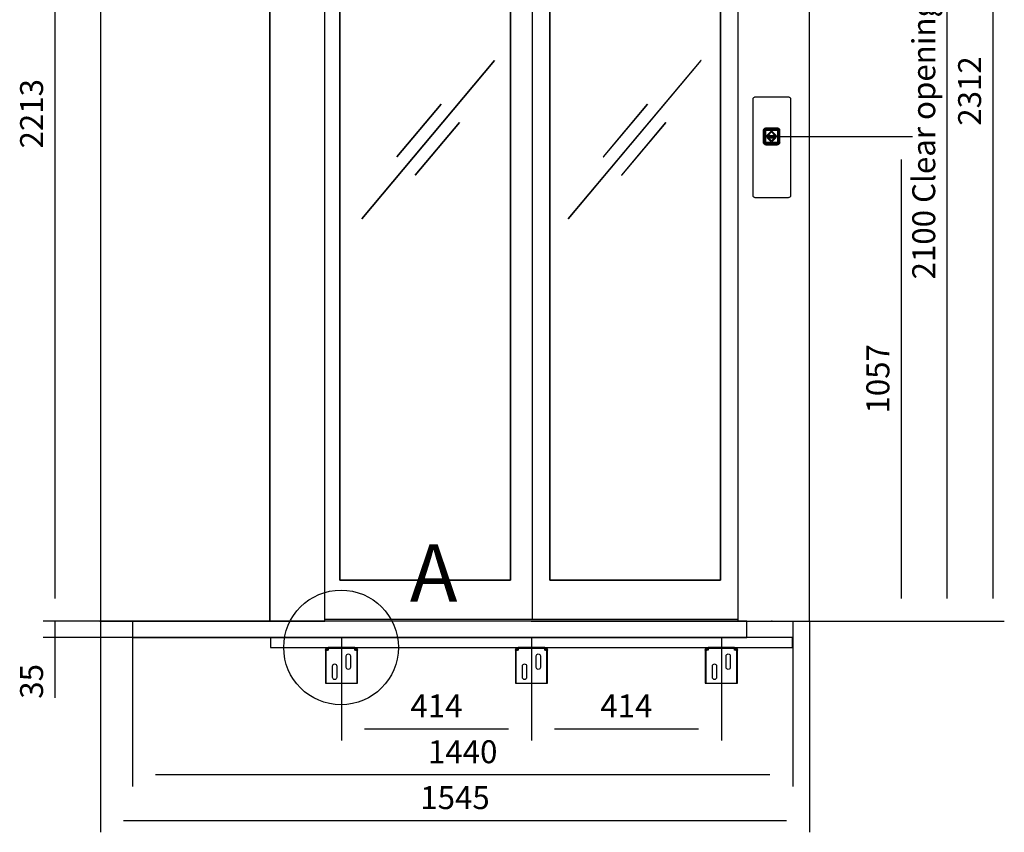
# Model space of a CAD drawing. Extents: x 5 to 3075, y 5 to 302.
# Drawn here: x 2206 to 2313, y 119 to 207 of the extents above; entities that cross this region are included whole.
import ezdxf

# ---------------------------------------------------------------- set-up
doc = ezdxf.new("R2010")
doc.units = 0
doc.header["$LTSCALE"] = 0.5
doc.header["$MEASUREMENT"] = 0
doc.layers.get('0').update_dxf_attribs({"linetype": 'CONTINUOUS'})
for name, color, linetype in [('9', 7, 'CONTINUOUS'), ('DETAIL CIRCLE LINES(CIBES)', 7, 'CONTINUOUS'), ('LD_DWG', 7, 'CONTINUOUS')]:
    doc.layers.add(name, color=color, linetype=linetype)
doc.styles.add('LD', font='ARIALUNI.TTF')
doc.dimstyles.new('LIFT', dxfattribs={"dimtxt": 2, "dimasz": 2.5, "dimexe": 1.25, "dimexo": 0, "dimgap": 0.5, "dimtad": 1, "dimdec": 0, "dimzin": 0, "dimdsep": 46, "dimtxsty": 'LD', "dimcen": 0, "dimdle": 3.5, "dimclrd": 1, "dimclre": 1, "dimclrt": 5, "dimadec": 0, "dimazin": 0, "dimtfac": 1, "dimtdec": 0, "dimtix": 1, "dimtmove": 1, "dimatfit": 3, "dimfxl": 1, "dimtolj": 1, "dimtzin": 0, "dimarcsym": 0})

# ---------------------------------------------------------------- blocks, each defined once
blk = doc.blocks.new('DOORFRONT_SECTIONSYMBOL_A')
at = {"layer": 'DETAIL CIRCLE LINES(CIBES)'}
blk.add_circle((0, 0), 5, dxfattribs=at)
at = {"layer": 'DETAIL CIRCLE LINES(CIBES)', "style": 'LD'}
blk.add_text('A', height=5, dxfattribs=at).set_placement((6, 4))
blk = doc.blocks.new('LD_20200403090212_0000011C')
for p, q in [((-570, 2312), (-939, 2312)), ((-939, 2312), (-939, 0)), ((-450, 2312), (-570, 2312)), ((-570, 2312), (-570, 0)), ((-570, 0), (-570, 2312)), ((-450, 0), (-450, 2312)), ((-450, 2312), (-450, 2100)), ((450, 2312), (-450, 2312)), ((605.8, 2312), (450, 2312)), ((450, 2312), (450, 0)), ((450, 2100), (450, 2312)), ((605.8, 0), (605.8, 2312)), ((272.5, 2215.7), (272, 2213)), ((272, 2213), (272.5, 2210.3)), ((274.1, 2217.9), (272.5, 2215.7)), ((276.3, 2219.5), (274.1, 2217.9)), ((279, 2220), (276.3, 2219.5)), ((281.7, 2219.5), (279, 2220)), ((283.9, 2217.9), (281.7, 2219.5)), ((285.5, 2215.7), (283.9, 2217.9)), ((286, 2213), (285.5, 2215.7)), ((285.5, 2210.3), (286, 2213)), ((272.5, 2210.3), (274.1, 2208.1)), ((274.1, 2208.1), (276.3, 2206.5)), ((276.3, 2206.5), (279, 2206)), ((279, 2206), (281.7, 2206.5)), ((281.7, 2206.5), (283.9, 2208.1)), ((283.9, 2208.1), (285.5, 2210.3)), ((-450, 2100), (450, 2100)), ((-421, 2095), (-450, 2095)), ((-421, 2100), (-421, 2095)), ((-417.5, 2095), (-421, 2095)), ((-45.8, 2095), (-417.5, 2095)), ((-41, 2095), (-45.8, 2095)), ((-41, 2095), (-41, 2100)), ((2.2, 2095), (-41, 2095)), ((2.2, 5), (2.2, 2095)), ((40.2, 2095), (2.2, 2095)), ((41, 2095), (40.2, 2095)), ((41, 2100), (41, 2095)), ((411.9, 2095), (41, 2095)), ((421, 2095), (411.9, 2095)), ((421, 2095), (421, 2100)), ((450, 2095), (421, 2095)), ((-417.5, 2035.5), (-417.5, 90)), ((-45.8, 2035.5), (-417.5, 2035.5)), ((-417.5, 90), (-417.5, 2035.5)), ((-417.5, 2035.5), (-45.8, 2035.5)), ((-45.8, 90), (-45.8, 2035.5)), ((-45.8, 2035.5), (-45.8, 90)), ((40.2, 2035.5), (40.2, 90)), ((411.9, 2035.5), (40.2, 2035.5)), ((40.2, 90), (40.2, 2035.5)), ((40.2, 2035.5), (41, 2035.5)), ((41, 2035.5), (411.9, 2035.5)), ((411.9, 90), (411.9, 2035.5)), ((411.9, 2035.5), (411.9, 90)), ((-80.4, 1222.4), (-369.7, 877.7)), ((-369.6, 877.6), (-80.3, 1222.3)), ((-80.3, 1222.3), (-80.4, 1222.4)), ((369.6, 1222.4), (80.3, 877.7)), ((80.4, 877.6), (369.7, 1222.3)), ((369.7, 1222.3), (369.6, 1222.4)), ((-196.9, 1127.5), (-293.3, 1012.6)), ((-293.1, 1012.5), (-196.7, 1127.4)), ((-196.7, 1127.4), (-196.9, 1127.5)), ((253.1, 1127.5), (156.7, 1012.6)), ((156.9, 1012.5), (253.3, 1127.4)), ((253.3, 1127.4), (253.1, 1127.5)), ((-156.9, 1087.5), (-253.3, 972.6)), ((-253.1, 972.5), (-156.7, 1087.4)), ((-156.7, 1087.4), (-156.9, 1087.5)), ((293.1, 1087.5), (196.7, 972.6)), ((196.9, 972.5), (293.3, 1087.4)), ((293.3, 1087.4), (293.1, 1087.5)), ((-293.3, 1012.6), (-293.1, 1012.5)), ((156.7, 1012.6), (156.9, 1012.5)), ((-253.3, 972.6), (-253.1, 972.5)), ((196.7, 972.6), (196.9, 972.5)), ((-369.7, 877.7), (-369.6, 877.6)), ((80.3, 877.7), (80.4, 877.6)), ((-417.5, 90), (-45.8, 90)), ((-45.8, 90), (-417.5, 90)), ((40.2, 90), (411.9, 90)), ((411.9, 90), (40.2, 90)), ((-939, 0), (-570, 0)), ((469.5, 0), (-869.5, 0)), ((-869.5, 0), (-869.5, -35)), ((-570, 0), (-450, 0)), ((-450, 5), (-421, 5)), ((-421, 5), (-417.5, 5)), ((-417.5, 5), (-45.8, 5)), ((-45.8, 5), (-41, 5)), ((-41, 5), (2.2, 5)), ((2.2, 5), (40.2, 5)), ((40.2, 5), (411.9, 5)), ((411.9, 5), (421, 5)), ((421, 5), (450, 5)), ((450, 0), (605.8, 0)), ((469.5, -35), (469.5, 0)), ((-869.5, -35), (469.5, -35))]:
    blk.add_line(p, q)
blk = doc.blocks.new('LD_20200403090212_00000121')
for p, q in [((-32, -0.8), (-29, 0)), ((-29, 0), (-31.3, -0.5)), ((-29, -3), (-29, 0)), ((29, 0), (-29, 0)), ((-29, 0), (-29, -0.5)), ((29, 0), (29, -3)), ((29, 0), (32, -0.8)), ((31.3, -0.5), (29, 0)), ((29, -0.5), (29, 0)), ((-35, -6), (-34.2, -3)), ((-34.5, -3.7), (-35, -6)), ((-35, -6), (-35, -7.6)), ((-32, -6), (-35, -6)), ((-34.5, -7.2), (-35, -7.6)), ((-35, -7.6), (-35, -78)), ((-34.2, -3), (-34.5, -3.7)), ((-33.2, -6.8), (-34.5, -7.2)), ((-34.2, -3), (-32, -0.8)), ((-33.2, -1.8), (-34.2, -3)), ((-32, -0.8), (-33.2, -1.8)), ((-31.3, -6.4), (-33.2, -6.8)), ((-33.2, -78), (-33.2, -6.8)), ((-31.3, -0.5), (-32, -0.8)), ((-32, -0.8), (-31.1, -3.9)), ((-32, -3.4), (-32, -0.8)), ((-32, -3.4), (-32, -6)), ((-32, -6), (-32, -3.4)), ((-32, -6), (-31.1, -3.9)), ((-32, -6.5), (-32, -6)), ((-29, -6), (-31.3, -6.4)), ((-31.1, -3.9), (-29, -3)), ((-31.1, -3.9), (-31.1, -3.9)), ((-29, -0.5), (-29, -1.8)), ((-29, -1.8), (-29, -3.7)), ((-29, -1.8), (29, -1.8)), ((-29, -3.7), (-29, -6)), ((10.5, -18.5), (10.8, -16.8)), ((10.5, -43.5), (10.5, -18.5)), ((10.8, -16.8), (11.8, -15.3)), ((11.8, -15.3), (13.3, -14.3)), ((13.3, -14.3), (15, -14)), ((15, -14), (16.7, -14.3)), ((16.7, -14.3), (18.2, -15.3)), ((18.2, -15.3), (19.2, -16.8)), ((19.2, -16.8), (19.5, -18.5)), ((19.5, -18.5), (19.5, -43.5)), ((29, -1.8), (29, -0.5)), ((29, -3.7), (29, -1.8)), ((29, -3), (31.1, -3.9)), ((29, -6), (29, -3.7)), ((31.3, -6.4), (29, -6)), ((31.1, -3.9), (32, -0.8)), ((31.1, -3.9), (32, -6)), ((31.1, -3.9), (31.1, -3.9)), ((32, -0.8), (31.3, -0.5)), ((33.2, -6.8), (31.3, -6.4)), ((32, -0.8), (32, -3.4)), ((33.2, -1.8), (32, -0.8)), ((32, -0.8), (34.2, -3)), ((32, -3.4), (32, -6)), ((32, -6), (32, -3.4)), ((32, -6), (32, -6.5)), ((35, -6), (32, -6)), ((34.2, -3), (33.2, -1.8)), ((34.5, -7.2), (33.2, -6.8)), ((33.2, -6.8), (33.2, -78)), ((34.2, -3), (35, -6)), ((34.5, -3.7), (34.2, -3)), ((35, -6), (34.5, -3.7)), ((35, -7.6), (34.5, -7.2)), ((35, -7.6), (35, -6)), ((35, -78), (35, -7.6)), ((-19.5, -40.5), (-19.2, -38.8)), ((-19.5, -65.5), (-19.5, -40.5)), ((-19.2, -38.8), (-18.2, -37.3)), ((-18.2, -37.3), (-16.7, -36.3)), ((-16.7, -36.3), (-15, -36)), ((-15, -36), (-13.3, -36.3)), ((-13.3, -36.3), (-11.8, -37.3)), ((-11.8, -37.3), (-10.8, -38.8)), ((-10.8, -38.8), (-10.5, -40.5)), ((-10.5, -40.5), (-10.5, -65.5)), ((10.8, -45.2), (10.5, -43.5)), ((11.8, -46.7), (10.8, -45.2)), ((13.3, -47.7), (11.8, -46.7)), ((15, -48), (13.3, -47.7)), ((16.7, -47.7), (15, -48)), ((18.2, -46.7), (16.7, -47.7)), ((19.2, -45.2), (18.2, -46.7)), ((19.5, -43.5), (19.2, -45.2)), ((-35, -78), (-34.5, -78)), ((-34.5, -78), (-33.2, -78)), ((-33.2, -78), (-31.3, -78)), ((-31.3, -78), (-29, -78)), ((-29, -78), (29, -78)), ((-19.2, -67.2), (-19.5, -65.5)), ((-18.2, -68.7), (-19.2, -67.2)), ((-16.7, -69.7), (-18.2, -68.7)), ((-15, -70), (-16.7, -69.7)), ((-13.3, -69.7), (-15, -70)), ((-11.8, -68.7), (-13.3, -69.7)), ((-10.8, -67.2), (-11.8, -68.7)), ((-10.5, -65.5), (-10.8, -67.2)), ((29, -78), (31.3, -78)), ((31.3, -78), (33.2, -78)), ((33.2, -78), (34.5, -78)), ((34.5, -78), (35, -78))]:
    blk.add_line(p, q)
blk = doc.blocks.new('LD_20200403090212_00000122')
for p, q in [((-32, -0.8), (-29, 0)), ((-29, 0), (-31.3, -0.5)), ((-29, -3), (-29, 0)), ((29, 0), (-29, 0)), ((-29, 0), (-29, -0.5)), ((29, 0), (29, -3)), ((29, 0), (32, -0.8)), ((31.3, -0.5), (29, 0)), ((29, -0.5), (29, 0)), ((-35, -6), (-34.2, -3)), ((-34.5, -3.7), (-35, -6)), ((-35, -6), (-35, -7.6)), ((-32, -6), (-35, -6)), ((-34.5, -7.2), (-35, -7.6)), ((-35, -7.6), (-35, -78)), ((-34.2, -3), (-34.5, -3.7)), ((-33.2, -6.8), (-34.5, -7.2)), ((-34.2, -3), (-32, -0.8)), ((-33.2, -1.8), (-34.2, -3)), ((-32, -0.8), (-33.2, -1.8)), ((-31.3, -6.4), (-33.2, -6.8)), ((-33.2, -78), (-33.2, -6.8)), ((-31.3, -0.5), (-32, -0.8)), ((-32, -0.8), (-31.1, -3.9)), ((-32, -3.4), (-32, -0.8)), ((-32, -3.4), (-32, -6)), ((-32, -6), (-32, -3.4)), ((-32, -6), (-31.1, -3.9)), ((-32, -6.5), (-32, -6)), ((-29, -6), (-31.3, -6.4)), ((-31.1, -3.9), (-29, -3)), ((-31.1, -3.9), (-31.1, -3.9)), ((-29, -0.5), (-29, -1.8)), ((-29, -1.8), (-29, -3.7)), ((-29, -1.8), (29, -1.8)), ((-29, -3.7), (-29, -6)), ((10.5, -18.5), (10.8, -16.8)), ((10.5, -43.5), (10.5, -18.5)), ((10.8, -16.8), (11.8, -15.3)), ((11.8, -15.3), (13.3, -14.3)), ((13.3, -14.3), (15, -14)), ((15, -14), (16.7, -14.3)), ((16.7, -14.3), (18.2, -15.3)), ((18.2, -15.3), (19.2, -16.8)), ((19.2, -16.8), (19.5, -18.5)), ((19.5, -18.5), (19.5, -43.5)), ((29, -1.8), (29, -0.5)), ((29, -3.7), (29, -1.8)), ((29, -3), (31.1, -3.9)), ((29, -6), (29, -3.7)), ((31.3, -6.4), (29, -6)), ((31.1, -3.9), (32, -0.8)), ((31.1, -3.9), (32, -6)), ((31.1, -3.9), (31.1, -3.9)), ((32, -0.8), (31.3, -0.5)), ((33.2, -6.8), (31.3, -6.4)), ((32, -0.8), (32, -3.4)), ((33.2, -1.8), (32, -0.8)), ((32, -0.8), (34.2, -3)), ((32, -3.4), (32, -6)), ((32, -6), (32, -3.4)), ((32, -6), (32, -6.5)), ((35, -6), (32, -6)), ((34.2, -3), (33.2, -1.8)), ((34.5, -7.2), (33.2, -6.8)), ((33.2, -6.8), (33.2, -78)), ((34.2, -3), (35, -6)), ((34.5, -3.7), (34.2, -3)), ((35, -6), (34.5, -3.7)), ((35, -7.6), (34.5, -7.2)), ((35, -7.6), (35, -6)), ((35, -78), (35, -7.6)), ((-19.5, -40.5), (-19.2, -38.8)), ((-19.5, -65.5), (-19.5, -40.5)), ((-19.2, -38.8), (-18.2, -37.3)), ((-18.2, -37.3), (-16.7, -36.3)), ((-16.7, -36.3), (-15, -36)), ((-15, -36), (-13.3, -36.3)), ((-13.3, -36.3), (-11.8, -37.3)), ((-11.8, -37.3), (-10.8, -38.8)), ((-10.8, -38.8), (-10.5, -40.5)), ((-10.5, -40.5), (-10.5, -65.5)), ((10.8, -45.2), (10.5, -43.5)), ((11.8, -46.7), (10.8, -45.2)), ((13.3, -47.7), (11.8, -46.7)), ((15, -48), (13.3, -47.7)), ((16.7, -47.7), (15, -48)), ((18.2, -46.7), (16.7, -47.7)), ((19.2, -45.2), (18.2, -46.7)), ((19.5, -43.5), (19.2, -45.2)), ((-35, -78), (-34.5, -78)), ((-34.5, -78), (-33.2, -78)), ((-33.2, -78), (-31.3, -78)), ((-31.3, -78), (-29, -78)), ((-29, -78), (29, -78)), ((-19.2, -67.2), (-19.5, -65.5)), ((-18.2, -68.7), (-19.2, -67.2)), ((-16.7, -69.7), (-18.2, -68.7)), ((-15, -70), (-16.7, -69.7)), ((-13.3, -69.7), (-15, -70)), ((-11.8, -68.7), (-13.3, -69.7)), ((-10.8, -67.2), (-11.8, -68.7)), ((-10.5, -65.5), (-10.8, -67.2)), ((29, -78), (31.3, -78)), ((31.3, -78), (33.2, -78)), ((33.2, -78), (34.5, -78)), ((34.5, -78), (35, -78))]:
    blk.add_line(p, q)
blk = doc.blocks.new('LD_20200403090212_00000123')
for p, q in [((-32, -0.8), (-29, 0)), ((-29, 0), (-31.3, -0.5)), ((-29, -3), (-29, 0)), ((29, 0), (-29, 0)), ((-29, 0), (-29, -0.5)), ((29, 0), (29, -3)), ((29, 0), (32, -0.8)), ((31.3, -0.5), (29, 0)), ((29, -0.5), (29, 0)), ((-35, -6), (-34.2, -3)), ((-34.5, -3.7), (-35, -6)), ((-35, -6), (-35, -7.6)), ((-32, -6), (-35, -6)), ((-34.5, -7.2), (-35, -7.6)), ((-35, -7.6), (-35, -78)), ((-34.2, -3), (-34.5, -3.7)), ((-33.2, -6.8), (-34.5, -7.2)), ((-34.2, -3), (-32, -0.8)), ((-33.2, -1.8), (-34.2, -3)), ((-32, -0.8), (-33.2, -1.8)), ((-31.3, -6.4), (-33.2, -6.8)), ((-33.2, -78), (-33.2, -6.8)), ((-31.3, -0.5), (-32, -0.8)), ((-32, -0.8), (-31.1, -3.9)), ((-32, -3.4), (-32, -0.8)), ((-32, -3.4), (-32, -6)), ((-32, -6), (-32, -3.4)), ((-32, -6), (-31.1, -3.9)), ((-32, -6.5), (-32, -6)), ((-29, -6), (-31.3, -6.4)), ((-31.1, -3.9), (-29, -3)), ((-31.1, -3.9), (-31.1, -3.9)), ((-29, -0.5), (-29, -1.8)), ((-29, -1.8), (-29, -3.7)), ((-29, -1.8), (29, -1.8)), ((-29, -3.7), (-29, -6)), ((10.5, -18.5), (10.8, -16.8)), ((10.5, -43.5), (10.5, -18.5)), ((10.8, -16.8), (11.8, -15.3)), ((11.8, -15.3), (13.3, -14.3)), ((13.3, -14.3), (15, -14)), ((15, -14), (16.7, -14.3)), ((16.7, -14.3), (18.2, -15.3)), ((18.2, -15.3), (19.2, -16.8)), ((19.2, -16.8), (19.5, -18.5)), ((19.5, -18.5), (19.5, -43.5)), ((29, -1.8), (29, -0.5)), ((29, -3.7), (29, -1.8)), ((29, -3), (31.1, -3.9)), ((29, -6), (29, -3.7)), ((31.3, -6.4), (29, -6)), ((31.1, -3.9), (32, -0.8)), ((31.1, -3.9), (32, -6)), ((31.1, -3.9), (31.1, -3.9)), ((32, -0.8), (31.3, -0.5)), ((33.2, -6.8), (31.3, -6.4)), ((32, -0.8), (32, -3.4)), ((33.2, -1.8), (32, -0.8)), ((32, -0.8), (34.2, -3)), ((32, -3.4), (32, -6)), ((32, -6), (32, -3.4)), ((32, -6), (32, -6.5)), ((35, -6), (32, -6)), ((34.2, -3), (33.2, -1.8)), ((34.5, -7.2), (33.2, -6.8)), ((33.2, -6.8), (33.2, -78)), ((34.2, -3), (35, -6)), ((34.5, -3.7), (34.2, -3)), ((35, -6), (34.5, -3.7)), ((35, -7.6), (34.5, -7.2)), ((35, -7.6), (35, -6)), ((35, -78), (35, -7.6)), ((-19.5, -40.5), (-19.2, -38.8)), ((-19.5, -65.5), (-19.5, -40.5)), ((-19.2, -38.8), (-18.2, -37.3)), ((-18.2, -37.3), (-16.7, -36.3)), ((-16.7, -36.3), (-15, -36)), ((-15, -36), (-13.3, -36.3)), ((-13.3, -36.3), (-11.8, -37.3)), ((-11.8, -37.3), (-10.8, -38.8)), ((-10.8, -38.8), (-10.5, -40.5)), ((-10.5, -40.5), (-10.5, -65.5)), ((10.8, -45.2), (10.5, -43.5)), ((11.8, -46.7), (10.8, -45.2)), ((13.3, -47.7), (11.8, -46.7)), ((15, -48), (13.3, -47.7)), ((16.7, -47.7), (15, -48)), ((18.2, -46.7), (16.7, -47.7)), ((19.2, -45.2), (18.2, -46.7)), ((19.5, -43.5), (19.2, -45.2)), ((-35, -78), (-34.5, -78)), ((-34.5, -78), (-33.2, -78)), ((-33.2, -78), (-31.3, -78)), ((-31.3, -78), (-29, -78)), ((-29, -78), (29, -78)), ((-19.2, -67.2), (-19.5, -65.5)), ((-18.2, -68.7), (-19.2, -67.2)), ((-16.7, -69.7), (-18.2, -68.7)), ((-15, -70), (-16.7, -69.7)), ((-13.3, -69.7), (-15, -70)), ((-11.8, -68.7), (-13.3, -69.7)), ((-10.8, -67.2), (-11.8, -68.7)), ((-10.5, -65.5), (-10.8, -67.2)), ((29, -78), (31.3, -78)), ((31.3, -78), (33.2, -78)), ((33.2, -78), (34.5, -78)), ((34.5, -78), (35, -78))]:
    blk.add_line(p, q)
blk = doc.blocks.new('*D1384')
at = {"layer": '9', "color": 1}
for p, q in [((2261.95, 140), (2261.95, 128.75)), ((2282.65, 140), (2282.65, 128.75)), ((2280.15, 130), (2264.45, 130))]:
    blk.add_line(p, q, dxfattribs=at)
for p in [(2261.95, 139.99), (2282.65, 139.99)]:
    blk.add_point(p, dxfattribs=at)
for points in [[(2261.95, 130), (2264.45, 130.42), (2264.45, 129.58), (2261.95, 130)], [(2282.65, 130), (2280.15, 129.58), (2280.15, 130.42), (2282.65, 130)]]:
    blk.add_solid(points, dxfattribs=at)
at = {"layer": '9', "color": 5, "insert": (2272.3, 130.5), "char_height": 2.5, "attachment_point": 8, "style": 'LD'}
blk.add_mtext('414', dxfattribs=at)
blk = doc.blocks.new('*D1385')
at = {"layer": '9', "color": 1}
for p, q in [((2241.25, 140), (2241.25, 128.75)), ((2261.95, 140), (2261.95, 128.75)), ((2259.45, 130), (2243.75, 130))]:
    blk.add_line(p, q, dxfattribs=at)
for p in [(2241.25, 139.99), (2261.95, 139.99)]:
    blk.add_point(p, dxfattribs=at)
for points in [[(2241.25, 130), (2243.75, 130.42), (2243.75, 129.58), (2241.25, 130)], [(2261.95, 130), (2259.45, 129.58), (2259.45, 130.42), (2261.95, 130)]]:
    blk.add_solid(points, dxfattribs=at)
at = {"layer": '9', "color": 5, "insert": (2251.6, 130.5), "char_height": 2.5, "attachment_point": 8, "style": 'LD'}
blk.add_mtext('414', dxfattribs=at)
blk = doc.blocks.new('*D1386')
at = {"layer": '9', "color": 1}
for p, q in [((2261.95, 246.75), (2308.49, 246.75)), ((2307.24, 244.25), (2307.24, 144.25)), ((2261.95, 141.75), (2308.49, 141.75))]:
    blk.add_line(p, q, dxfattribs=at)
for p in [(2261.96, 246.75), (2261.96, 141.75)]:
    blk.add_point(p, dxfattribs=at)
for points in [[(2307.24, 246.75), (2307.66, 244.25), (2306.82, 244.25), (2307.24, 246.75)], [(2307.24, 141.75), (2306.82, 144.25), (2307.66, 144.25), (2307.24, 141.75)]]:
    blk.add_solid(points, dxfattribs=at)
at = {"layer": '9', "color": 5, "insert": (2306.74, 194.25), "char_height": 2.5, "attachment_point": 8, "rotation": 90, "style": 'LD'}
blk.add_mtext('2100 Clear opening ', dxfattribs=at)
blk = doc.blocks.new('*D1388')
at = {"layer": '9', "color": 1}
for p, q in [((2218.47, 141.75), (2218.47, 123.75)), ((2290.45, 141.75), (2290.45, 123.75)), ((2287.95, 125), (2220.97, 125))]:
    blk.add_line(p, q, dxfattribs=at)
for p in [(2218.47, 141.74), (2290.45, 141.74)]:
    blk.add_point(p, dxfattribs=at)
for points in [[(2218.47, 125), (2220.97, 125.42), (2220.97, 124.58), (2218.47, 125)], [(2290.45, 125), (2287.95, 124.58), (2287.95, 125.42), (2290.45, 125)]]:
    blk.add_solid(points, dxfattribs=at)
at = {"layer": '9', "color": 5, "insert": (2254.46, 125.5), "char_height": 2.5, "attachment_point": 8, "style": 'LD'}
blk.add_mtext('1440', dxfattribs=at)
blk = doc.blocks.new('*D1390')
at = {"layer": '9', "color": 1}
for p, q in [((2215, 141.75), (2215, 118.75)), ((2292.24, 141.75), (2292.24, 118.75)), ((2289.74, 120), (2217.5, 120))]:
    blk.add_line(p, q, dxfattribs=at)
for p in [(2215, 141.74), (2292.24, 141.74)]:
    blk.add_point(p, dxfattribs=at)
for points in [[(2215, 120), (2217.5, 120.42), (2217.5, 119.58), (2215, 120)], [(2292.24, 120), (2289.74, 119.58), (2289.74, 120.42), (2292.24, 120)]]:
    blk.add_solid(points, dxfattribs=at)
at = {"layer": '9', "color": 5, "insert": (2253.62, 120.5), "char_height": 2.5, "attachment_point": 8, "style": 'LD'}
blk.add_mtext('1545', dxfattribs=at)
blk = doc.blocks.new('*D1393')
at = {"layer": '9', "color": 1}
for p, q in [((2261.95, 141.75), (2208.75, 141.75)), ((2210, 141.75), (2210, 140)), ((2261.95, 140), (2208.75, 140)), ((2210, 140), (2210, 133.41)), ((2210, 137.5), (2210, 135))]:
    blk.add_line(p, q, dxfattribs=at)
for p in [(2261.94, 141.75), (2261.94, 140)]:
    blk.add_point(p, dxfattribs=at)
blk.add_solid([(2210, 140), (2210.42, 137.5), (2209.58, 137.5), (2210, 140)], dxfattribs=at)
at = {"layer": '9', "color": 5, "insert": (2209.5, 135.2), "char_height": 2.5, "attachment_point": 8, "rotation": 90, "style": 'LD'}
blk.add_mtext('35', dxfattribs=at)
blk = doc.blocks.new('_NONE')
blk = doc.blocks.new('*D1394')
at = {"layer": '9', "color": 1}
for p, q in [((2275.9, 252.4), (2208.75, 252.4)), ((2210, 249.9), (2210, 144.25)), ((2261.95, 141.75), (2208.75, 141.75))]:
    blk.add_line(p, q, dxfattribs=at)
for p in [(2275.89, 252.4), (2261.94, 141.75)]:
    blk.add_point(p, dxfattribs=at)
for points in [[(2210, 252.4), (2210.42, 249.9), (2209.58, 249.9), (2210, 252.4)], [(2210, 141.75), (2209.58, 144.25), (2210.42, 144.25), (2210, 141.75)]]:
    blk.add_solid(points, dxfattribs=at)
at = {"layer": '9', "color": 5, "insert": (2209.5, 197.07), "char_height": 2.5, "attachment_point": 8, "rotation": 90, "style": 'LD'}
blk.add_mtext('2213', dxfattribs=at)
blk = doc.blocks.new('*D1395')
at = {"layer": '9', "color": 1}
for p, q in [((2261.95, 257.35), (2313.49, 257.35)), ((2312.24, 254.85), (2312.24, 144.25)), ((2261.95, 141.75), (2313.49, 141.75))]:
    blk.add_line(p, q, dxfattribs=at)
for p in [(2261.96, 257.35), (2261.96, 141.75)]:
    blk.add_point(p, dxfattribs=at)
for points in [[(2312.24, 257.35), (2312.66, 254.85), (2311.82, 254.85), (2312.24, 257.35)], [(2312.24, 141.75), (2311.82, 144.25), (2312.66, 144.25), (2312.24, 141.75)]]:
    blk.add_solid(points, dxfattribs=at)
at = {"layer": '9', "color": 5, "insert": (2311.74, 199.55), "char_height": 2.5, "attachment_point": 8, "rotation": 90, "style": 'LD'}
blk.add_mtext('2312', dxfattribs=at)
blk = doc.blocks.new('LD_20200403090212_00000128')
for p, q in [((-41.5, 81.6), (-41.7, 80.5)), ((-41.7, 80.5), (-41.7, -127.9)), ((-41.2, 82.6), (-41.5, 81.6)), ((-40.6, 83.6), (-41.2, 82.6)), ((-39.8, 84.4), (-40.6, 83.6)), ((-38.8, 85), (-39.8, 84.4)), ((-37.8, 85.4), (-38.8, 85)), ((-36.7, 85.5), (-37.8, 85.4)), ((36.7, 85.5), (-36.7, 85.5)), ((37.8, 85.4), (36.7, 85.5)), ((38.8, 85), (37.8, 85.4)), ((39.8, 84.4), (38.8, 85)), ((40.6, 83.6), (39.8, 84.4)), ((41.2, 82.6), (40.6, 83.6)), ((41.5, 81.6), (41.2, 82.6)), ((41.7, 80.5), (41.5, 81.6)), ((41.7, -127.9), (41.7, 80.5)), ((-18.4, 13.6), (-18.5, 12.5)), ((-18.5, 12.5), (-18.5, -12.5)), ((-18.1, 14.6), (-18.4, 13.6)), ((-18.2, 13.5), (-17.9, 14.5)), ((-18.2, 13.5), (-16.6, 12.5)), ((-17.6, 15.6), (-18.1, 14.6)), ((-17.9, 14.5), (-17.4, 15.5)), ((-16.9, 16.4), (-17.6, 15.6)), ((-17.4, 15.5), (-16.8, 16.3)), ((-16.9, 16.4), (-17.1, 16.2)), ((-16.8, 16.3), (-17.1, 16.2)), ((-16.1, 17.1), (-16.9, 16.4)), ((-16.8, 16.3), (-16, 17)), ((-16.6, -12.5), (-16.6, 12.5)), ((-16.2, 13.4), (-16.3, 12.5)), ((-16.3, 12.5), (-16.2, 13.4)), ((-16.3, 12.5), (-16.3, -12.5)), ((-16.3, -12.5), (-16.3, 12.5)), ((-15.8, 14.1), (-16.2, 13.4)), ((-16.2, 13.4), (-15.8, 14.1)), ((-15.1, 17.6), (-16.1, 17.1)), ((-15.8, 13.8), (-16.1, 13.1)), ((-16.1, 13.1), (-16.1, 12.5)), ((-16.1, -12.5), (-16.1, 12.5)), ((-16, 17), (-15, 17.4)), ((-16, 12.5), (-15.9, 13.3)), ((-15.9, 13.3), (-16, 12.5)), ((-16, -12.5), (-16, 12.5)), ((-16, 12.5), (-16, -12.5)), ((-15.9, 13.3), (-15.6, 14)), ((-15.6, 14), (-15.9, 13.3)), ((-15.7, 12.9), (-15.9, 12.5)), ((-15.9, 12.5), (-15.7, -12.5)), ((-15.3, 14.8), (-15.8, 14.1)), ((-15.8, 14.1), (-15.3, 14.8)), ((-15.4, 14.5), (-15.8, 13.8)), ((-15.5, 13.6), (-15.7, 12.9)), ((-15.6, 14), (-15.1, 14.6)), ((-15.1, 14.6), (-15.6, 14)), ((-15.1, 14.3), (-15.5, 13.6)), ((-14.8, 15), (-15.4, 14.5)), ((-15.4, 14.5), (-15.1, 14.6)), ((-14.6, 15.4), (-15.3, 14.8)), ((-15.3, 14.8), (-14.6, 15.4)), ((-14.6, 15), (-15.2, 14.4)), ((-15.2, 14.4), (-15.1, 14.6)), ((-15.2, 14.4), (-15.1, 14.3)), ((-15.2, -12.5), (-15.1, 12.5)), ((-14.1, 17.9), (-15.1, 17.6)), ((-15.1, 14.6), (-14.5, 15.1)), ((-14.5, 15.1), (-15.1, 14.6)), ((-15.1, 12.8), (-14.9, 13.4)), ((-15.1, 12.5), (-15.1, 12.8)), ((-15, 17.4), (-14, 17.8)), ((-14.9, 13.1), (-15, 12.5)), ((-15, 12.5), (-14.9, 13.1)), ((-15, 12.5), (-15, -12.5)), ((-15, -12.5), (-15, 12.5)), ((-14.9, 13.4), (-14.6, 13.9)), ((-14.6, 13.7), (-14.9, 13.1)), ((-14.9, 13.1), (-14.6, 13.7)), ((-14.1, 15.4), (-14.8, 15)), ((-13.9, 15.7), (-14.6, 15.4)), ((-14.6, 15.4), (-13.9, 15.7)), ((-14.6, 15), (-14.5, 14.8)), ((-14.6, 13.9), (-14.1, 14.3)), ((-14.2, 14.1), (-14.6, 13.7)), ((-14.6, 13.7), (-14.2, 14.1)), ((-14.2, 14.1), (-14.6, 13.9)), ((-14.5, 15.1), (-13.8, 15.4)), ((-13.8, 15.4), (-14.5, 15.1)), ((-14.5, 14.8), (-13.8, 15.1)), ((-13.6, 14.4), (-14.2, 14.1)), ((-14.2, 14.1), (-13.6, 14.4)), ((-13, 18), (-14.1, 17.9)), ((-13.4, 15.6), (-14.1, 15.4)), ((-14.1, 14.3), (-13.6, 14.5)), ((-14.1, 12.7), (-14, 13.1)), ((-14.1, 12.5), (-14.1, 12.7)), ((-14.1, -12.5), (-14.1, 12.5)), ((-14, 17.8), (-13, 16.1)), ((-14, 13.1), (-13.7, 13.4)), ((-14, 12.5), (-13.9, 12.9)), ((-13.9, 12.9), (-14, 12.5)), ((-14, -12.5), (-14, 12.5)), ((-14, 12.5), (-14, -12.5)), ((-13, 15.8), (-13.9, 15.7)), ((-13.9, 15.7), (-13, 15.8)), ((-13.9, 12.9), (-13.7, 13.2)), ((-13.7, 13.2), (-13.9, 12.9)), ((-13.8, 15.4), (-13, 15.5)), ((-13, 15.5), (-13.8, 15.4)), ((-13.8, 15.1), (-13, 15.2)), ((-13.7, 13.4), (-13.4, 13.5)), ((-13.7, 13.4), (-13.7, 13.2)), ((-13.7, 13.2), (-13.4, 13.4)), ((-13.4, 13.4), (-13.7, 13.2)), ((-13, 14.7), (-13.6, 14.5)), ((-13, 14.5), (-13.6, 14.4)), ((-13.6, 14.4), (-13, 14.5)), ((-13, 15.6), (-13.4, 15.6)), ((-13, 13.7), (-13.4, 13.5)), ((-13.4, 13.4), (-13, 13.5)), ((-13, 13.5), (-13.4, 13.4)), ((12, 18), (-13, 18)), ((-13, 16.1), (12, 16.1)), ((12, 15.8), (-13, 15.8)), ((-13, 15.8), (12, 15.8)), ((12, 15.6), (-13, 15.6)), ((-13, 15.5), (12, 15.5)), ((12, 15.5), (-13, 15.5)), ((12, 15.4), (-13, 15.2)), ((-13, 14.7), (12, 14.6)), ((12, 14.5), (-13, 14.5)), ((-13, 14.5), (12, 14.5)), ((-13, 13.7), (12, 13.7)), ((-13, 13.5), (12, 13.5)), ((12, 13.5), (-13, 13.5)), ((10.5, 1), (-11.5, 1)), ((-11.5, 1), (-11.5, -1)), ((-11.5, 1), (10.5, 1)), ((-11.5, -1), (-11.5, 1)), ((-0.5, 12.5), (-10, 3)), ((-10, 3), (-0.5, 12.5)), ((-10, 3), (-7.2, 3)), ((-7.2, 3), (-10, 3)), ((-7.2, 3), (-0.5, 9.7)), ((-0.5, 9.7), (-7.2, 3)), ((9, 3), (-0.5, 12.5)), ((-0.5, 12.5), (9, 3)), ((-0.5, 9.7), (6.2, 3)), ((6.2, 3), (-0.5, 9.7)), ((6.2, 3), (9, 3)), ((9, 3), (6.2, 3)), ((10.5, -1), (10.5, 1)), ((10.5, 1), (10.5, -1)), ((13.1, 17.9), (12, 18)), ((13, 17.8), (12, 16.1)), ((12.9, 15.7), (12, 15.8)), ((12, 15.8), (12.9, 15.7)), ((12, 15.6), (12.4, 15.6)), ((12, 15.5), (12.8, 15.4)), ((12.8, 15.4), (12, 15.5)), ((12.8, 15.1), (12, 15.4)), ((12, 14.6), (12.6, 14.5)), ((12.6, 14.4), (12, 14.5)), ((12, 14.5), (12.6, 14.4)), ((12.4, 13.5), (12, 13.7)), ((12, 13.5), (12.4, 13.4)), ((12.4, 13.4), (12, 13.5)), ((13.1, 15.4), (12.4, 15.6)), ((12.4, 13.5), (12.7, 13.4)), ((12.4, 13.4), (12.7, 13.2)), ((12.7, 13.2), (12.4, 13.4)), ((13.1, 14.3), (12.6, 14.5)), ((13.2, 14.1), (12.6, 14.4)), ((12.6, 14.4), (13.2, 14.1)), ((12.7, 13.2), (12.7, 13.4)), ((12.7, 13.4), (13, 13.1)), ((12.7, 13.2), (12.9, 12.9)), ((12.9, 12.9), (12.7, 13.2)), ((12.8, 15.4), (13.5, 15.1)), ((13.5, 15.1), (12.8, 15.4)), ((13.5, 14.8), (12.8, 15.1)), ((13.6, 15.4), (12.9, 15.7)), ((12.9, 15.7), (13.6, 15.4)), ((12.9, 12.9), (13, 12.5)), ((13, 12.5), (12.9, 12.9)), ((13, 17.8), (14.1, 17.4)), ((13, 13.1), (13.1, 12.7)), ((13, 12.5), (13, -12.5)), ((13, -12.5), (13, 12.5)), ((14.1, 17.6), (13.1, 17.9)), ((13.8, 15), (13.1, 15.4)), ((13.1, 14.3), (13.6, 13.9)), ((13.3, 12.5), (13.1, 12.7)), ((13.6, 13.7), (13.2, 14.1)), ((13.6, 13.9), (13.2, 14.1)), ((13.2, 14.1), (13.6, 13.7)), ((13.3, 12.5), (13.3, -12.5)), ((13.5, 15.1), (14.1, 14.6)), ((14.1, 14.6), (13.5, 15.1)), ((13.6, 15), (13.5, 14.8)), ((14.3, 14.8), (13.6, 15.4)), ((13.6, 15.4), (14.3, 14.8)), ((14.2, 14.4), (13.6, 15)), ((13.6, 13.9), (13.9, 13.4)), ((13.9, 13.1), (13.6, 13.7)), ((13.6, 13.7), (13.9, 13.1)), ((14.4, 14.5), (13.8, 15)), ((13.9, 13.4), (14.1, 12.8)), ((14, 12.5), (13.9, 13.1)), ((13.9, 13.1), (14, 12.5)), ((14, -12.5), (14, 12.5)), ((14, 12.5), (14, -12.5)), ((15.1, 17.1), (14.1, 17.6)), ((14.1, 17.4), (15, 17)), ((14.4, 14.5), (14.1, 14.6)), ((14.1, 14.6), (14.6, 14)), ((14.1, 14.6), (14.2, 14.4)), ((14.6, 14), (14.1, 14.6)), ((14.2, 14.4), (14.1, 14.3)), ((14.5, 13.6), (14.1, 14.3)), ((14.3, 12.5), (14.1, 12.8)), ((14.9, 14.1), (14.3, 14.8)), ((14.3, 14.8), (14.9, 14.1)), ((14.3, -12.5), (14.3, 12.5)), ((14.8, 13.8), (14.4, 14.5)), ((14.5, 13.6), (14.7, 12.9)), ((14.6, 14), (14.9, 13.3)), ((14.9, 13.3), (14.6, 14)), ((14.8, 12.5), (14.7, 12.9)), ((15.1, 13.1), (14.8, 13.8)), ((14.8, -12.5), (14.8, 12.5)), ((15.2, 13.4), (14.9, 14.1)), ((14.9, 14.1), (15.2, 13.4)), ((14.9, 13.3), (15, 12.5)), ((15, 12.5), (14.9, 13.3)), ((15, 17), (15.8, 16.3)), ((15, 12.5), (15, -12.5)), ((15, -12.5), (15, 12.5)), ((15.9, 16.4), (15.1, 17.1)), ((15.1, 13.1), (15.1, 12.5)), ((15.1, -12.5), (15.1, 12.5)), ((15.3, 12.5), (15.2, 13.4)), ((15.2, 13.4), (15.3, 12.5)), ((15.3, -12.5), (15.3, 12.5)), ((15.3, 12.5), (15.3, -12.5)), ((17.3, 13.5), (15.6, 12.5)), ((15.6, 12.5), (15.6, -12.5)), ((16.5, 15.5), (15.8, 16.3)), ((15.8, 16.3), (16.1, 16.2)), ((15.9, 16.4), (16.1, 16.2)), ((16.6, 15.6), (15.9, 16.4)), ((16.5, 15.5), (16.9, 14.5)), ((17.1, 14.6), (16.6, 15.6)), ((16.9, 14.5), (17.3, 13.5)), ((17.4, 13.6), (17.1, 14.6)), ((17.5, 12.5), (17.4, 13.6)), ((17.5, -12.5), (17.5, 12.5)), ((-18.5, -12.5), (-18.4, -13.6)), ((-18.4, -13.6), (-18.1, -14.6)), ((-16.6, -12.5), (-18.2, -13.5)), ((-17.9, -14.5), (-18.2, -13.5)), ((-18.1, -14.6), (-17.6, -15.6)), ((-17.4, -15.5), (-17.9, -14.5)), ((-17.6, -15.6), (-16.9, -16.4)), ((-16.8, -16.3), (-17.4, -15.5)), ((-17.1, -16.2), (-16.9, -16.4)), ((-17.1, -16.2), (-16.8, -16.3)), ((-16.9, -16.4), (-16.1, -17.1)), ((-16, -17), (-16.8, -16.3)), ((-16.6, -12.5), (-16.5, -13.2)), ((-16.5, -13.4), (-16.6, -12.5)), ((-16.5, -13.2), (-16.5, -13.4)), ((-16.3, -12.5), (-16.2, -13.4)), ((-16.2, -13.4), (-16.3, -12.5)), ((-16.2, -13.4), (-15.8, -14.1)), ((-15.8, -14.1), (-16.2, -13.4)), ((-16.1, -12.5), (-16.1, -12.7)), ((-16, -13.5), (-16.1, -12.7)), ((-16.1, -17.1), (-15.1, -17.6)), ((-15.9, -13.3), (-16, -12.5)), ((-16, -12.5), (-15.9, -13.3)), ((-15.6, -14.2), (-16, -13.5)), ((-15, -17.4), (-16, -17)), ((-15.6, -14), (-15.9, -13.3)), ((-15.9, -13.3), (-15.6, -14)), ((-15.8, -14.1), (-15.3, -14.8)), ((-15.3, -14.8), (-15.8, -14.1)), ((-15.7, -12.9), (-15.7, -12.5)), ((-15.5, -13.6), (-15.7, -12.9)), ((-15.1, -14.6), (-15.6, -14)), ((-15.6, -14), (-15.1, -14.6)), ((-15.1, -14.8), (-15.6, -14.2)), ((-15.1, -14.3), (-15.5, -13.6)), ((-15.3, -14.8), (-14.6, -15.4)), ((-14.6, -15.4), (-15.3, -14.8)), ((-15.2, -12.5), (-15.1, -12.8)), ((-15.1, -14.3), (-15.2, -14.4)), ((-14.6, -15), (-15.2, -14.4)), ((-15.1, -14.6), (-15.2, -14.4)), ((-14.9, -13.4), (-15.1, -12.8)), ((-14.5, -15.1), (-15.1, -14.6)), ((-15.1, -14.6), (-15.1, -14.8)), ((-15.1, -14.6), (-14.5, -15.1)), ((-14.5, -15.2), (-15.1, -14.8)), ((-15.1, -17.6), (-14.1, -17.9)), ((-15, -12.5), (-14.9, -13.1)), ((-14.9, -13.1), (-15, -12.5)), ((-14, -17.8), (-15, -17.4)), ((-14.9, -13.1), (-14.6, -13.7)), ((-14.6, -13.7), (-14.9, -13.1)), ((-14.6, -13.9), (-14.9, -13.4)), ((-14.8, -15.7), (-14.3, -15.8)), ((-13.9, -16), (-14.8, -15.7)), ((-14.6, -13.7), (-14.2, -14.1)), ((-14.2, -14.1), (-14.6, -13.7)), ((-14.6, -13.9), (-14.2, -14.1)), ((-14.1, -14.3), (-14.6, -13.9)), ((-14.5, -14.8), (-14.6, -15)), ((-14.6, -15.4), (-13.9, -15.7)), ((-13.9, -15.7), (-14.6, -15.4)), ((-14.5, -14.8), (-13.8, -15.1)), ((-13.8, -15.4), (-14.5, -15.1)), ((-14.5, -15.1), (-13.8, -15.4)), ((-13.8, -15.5), (-14.5, -15.2)), ((-14.3, -15.8), (-13.9, -16)), ((-14.2, -14.1), (-13.6, -14.4)), ((-13.6, -14.4), (-14.2, -14.1)), ((-14.1, -12.7), (-14.1, -12.5)), ((-14, -13.1), (-14.1, -12.7)), ((-13.6, -14.5), (-14.1, -14.3)), ((-14.1, -17.9), (-13, -18)), ((-13.9, -12.9), (-14, -12.5)), ((-14, -12.5), (-13.9, -12.9)), ((-13.7, -13.4), (-14, -13.1)), ((-14, -17.8), (-13, -16.1)), ((-13.7, -13.2), (-13.9, -12.9)), ((-13.9, -12.9), (-13.7, -13.2)), ((-13.9, -15.7), (-13, -15.8)), ((-13, -15.8), (-13.9, -15.7)), ((-13.9, -16), (-13.4, -16)), ((-13, -16.1), (-13.9, -16)), ((-13.8, -15.1), (-13, -15.3)), ((-13, -15.5), (-13.8, -15.4)), ((-13.8, -15.4), (-13, -15.5)), ((-13.8, -15.5), (-13, -15.6)), ((-13.4, -13.4), (-13.7, -13.2)), ((-13.7, -13.2), (-13.7, -13.4)), ((-13.7, -13.2), (-13.4, -13.4)), ((-13.4, -13.5), (-13.7, -13.4)), ((-13.6, -14.4), (-13, -14.5)), ((-13, -14.5), (-13.6, -14.4)), ((-13.6, -14.5), (-13, -14.8)), ((-13, -13.5), (-13.4, -13.4)), ((-13.4, -13.4), (-13, -13.5)), ((-13.4, -13.5), (-13, -13.8)), ((-13.4, -16), (-13, -16.1)), ((12, -13.5), (-13, -13.5)), ((-13, -13.5), (12, -13.5)), ((12, -13.8), (-13, -13.8)), ((-13, -14.5), (12, -14.5)), ((12, -14.5), (-13, -14.5)), ((-13, -14.8), (12, -14.6)), ((12, -15.4), (-13, -15.3)), ((12, -15.5), (-13, -15.5)), ((-13, -15.5), (12, -15.5)), ((-13, -15.6), (12, -15.6)), ((-13, -15.8), (12, -15.8)), ((12, -15.8), (-13, -15.8)), ((12, -16.1), (-13, -16.1)), ((-13, -18), (12, -18)), ((-11.5, -1), (10.5, -1)), ((10.5, -1), (-11.5, -1)), ((-7.2, -3), (-10, -3)), ((-10, -3), (-0.5, -12.5)), ((-10, -3), (9, -3)), ((-0.5, -12.5), (-10, -3)), ((-0.5, -9.7), (-7.2, -3)), ((-7.2, -3), (-0.5, -9.7)), ((6.2, -3), (-7.2, -3)), ((6.2, -3), (-0.5, -9.7)), ((-0.5, -12.5), (9, -3)), ((9, -3), (-0.5, -12.5)), ((-0.5, -9.7), (6.2, -3)), ((9, -3), (6.2, -3)), ((12.4, -13.4), (12, -13.5)), ((12, -13.5), (12.4, -13.4)), ((12, -13.8), (12.4, -13.5)), ((12, -14.5), (12.6, -14.4)), ((12.6, -14.4), (12, -14.5)), ((12.6, -14.5), (12, -14.6)), ((12, -15.4), (12.8, -15.1)), ((12.8, -15.4), (12, -15.5)), ((12, -15.5), (12.8, -15.4)), ((12.8, -15.5), (12, -15.6)), ((12, -15.8), (12.9, -15.7)), ((12.9, -15.7), (12, -15.8)), ((12, -16.1), (12.4, -16)), ((12.9, -16), (12, -16.1)), ((12, -16.1), (13, -17.8)), ((12, -18), (13.1, -17.9)), ((12.7, -13.2), (12.4, -13.4)), ((12.4, -13.4), (12.7, -13.2)), ((12.7, -13.4), (12.4, -13.5)), ((12.4, -16), (12.9, -16)), ((12.6, -14.4), (13.2, -14.1)), ((13.2, -14.1), (12.6, -14.4)), ((13.1, -14.3), (12.6, -14.5)), ((12.9, -12.9), (12.7, -13.2)), ((12.7, -13.2), (12.9, -12.9)), ((13, -13.1), (12.7, -13.4)), ((12.7, -13.4), (12.7, -13.2)), ((13.5, -14.8), (12.8, -15.1)), ((13.5, -15.1), (12.8, -15.4)), ((12.8, -15.4), (13.5, -15.1)), ((13.5, -15.2), (12.8, -15.5)), ((13, -12.5), (12.9, -12.9)), ((12.9, -12.9), (13, -12.5)), ((12.9, -15.7), (13.6, -15.4)), ((13.6, -15.4), (12.9, -15.7)), ((13.8, -15.7), (12.9, -16)), ((12.9, -16), (13.3, -15.8)), ((13.1, -12.7), (13, -13.1)), ((14.1, -17.4), (13, -17.8)), ((13.1, -12.7), (13.3, -12.5)), ((13.6, -13.9), (13.1, -14.3)), ((13.1, -17.9), (14.1, -17.6)), ((13.2, -14.1), (13.6, -13.7)), ((13.6, -13.7), (13.2, -14.1)), ((13.2, -14.1), (13.6, -13.9)), ((13.3, -15.8), (13.8, -15.7)), ((14.1, -14.6), (13.5, -15.1)), ((13.5, -15.1), (14.1, -14.6)), ((14.1, -14.8), (13.5, -15.2)), ((13.6, -15), (13.5, -14.8)), ((13.6, -13.7), (13.9, -13.1)), ((13.9, -13.1), (13.6, -13.7)), ((13.9, -13.4), (13.6, -13.9)), ((13.6, -15), (14.2, -14.4)), ((13.6, -15.4), (14.3, -14.8)), ((14.3, -14.8), (13.6, -15.4)), ((13.9, -13.1), (14, -12.5)), ((14, -12.5), (13.9, -13.1)), ((13.9, -13.4), (14.1, -12.8)), ((14.1, -12.8), (14.3, -12.5)), ((14.1, -14.3), (14.5, -13.6)), ((14.6, -14), (14.1, -14.6)), ((14.1, -14.6), (14.6, -14)), ((14.6, -14.2), (14.1, -14.8)), ((14.2, -14.4), (14.1, -14.3)), ((14.2, -14.4), (14.1, -14.6)), ((14.1, -14.8), (14.1, -14.6)), ((15, -17), (14.1, -17.4)), ((14.1, -17.6), (15.1, -17.1)), ((14.3, -14.8), (14.9, -14.1)), ((14.9, -14.1), (14.3, -14.8)), ((14.5, -13.6), (14.7, -12.9)), ((14.9, -13.3), (14.6, -14)), ((14.6, -14), (14.9, -13.3)), ((15, -13.5), (14.6, -14.2)), ((14.7, -12.9), (14.8, -12.5)), ((15, -12.5), (14.9, -13.3)), ((14.9, -13.3), (15, -12.5)), ((14.9, -14.1), (15.2, -13.4)), ((15.2, -13.4), (14.9, -14.1)), ((15.1, -12.7), (15, -13.5)), ((15.8, -16.3), (15, -17)), ((15.1, -12.5), (15.2, -13.4)), ((15.2, -13.4), (15.1, -12.7)), ((15.1, -17.1), (15.9, -16.4)), ((15.2, -13.4), (15.3, -12.5)), ((15.3, -12.5), (15.2, -13.4)), ((15.5, -13.2), (15.6, -12.5)), ((15.6, -12.5), (15.5, -13.4)), ((15.5, -13.4), (15.5, -13.2)), ((17.3, -13.5), (15.6, -12.5)), ((16.5, -15.5), (15.8, -16.3)), ((15.8, -16.3), (16.1, -16.2)), ((15.9, -16.4), (16.6, -15.6)), ((15.9, -16.4), (16.1, -16.2)), ((16.9, -14.5), (16.5, -15.5)), ((16.6, -15.6), (17.1, -14.6)), ((17.3, -13.5), (16.9, -14.5)), ((17.1, -14.6), (17.4, -13.6)), ((17.4, -13.6), (17.5, -12.5)), ((-41.7, -127.9), (-41.5, -129)), ((41.5, -129), (41.7, -127.9)), ((-41.5, -129), (-41.2, -130)), ((-41.2, -130), (-40.6, -131)), ((-40.6, -131), (-39.8, -131.8)), ((-39.8, -131.8), (-38.8, -132.4)), ((-38.8, -132.4), (-37.8, -132.7)), ((-37.8, -132.7), (-36.7, -132.9)), ((-36.7, -132.9), (36.7, -132.9)), ((36.7, -132.9), (37.8, -132.7)), ((37.8, -132.7), (38.8, -132.4)), ((38.8, -132.4), (39.8, -131.8)), ((39.8, -131.8), (40.6, -131)), ((40.6, -131), (41.2, -130)), ((41.2, -130), (41.5, -129))]:
    blk.add_line(p, q)
blk = doc.blocks.new('*D1397')
at = {"layer": '9', "color": 1}
for p, q in [((2288.15, 194.6), (2303.49, 194.6)), ((2302.24, 192.1), (2302.24, 144.25)), ((2288.15, 141.75), (2303.49, 141.75))]:
    blk.add_line(p, q, dxfattribs=at)
for p in [(2288.16, 194.6), (2288.16, 141.75)]:
    blk.add_point(p, dxfattribs=at)
for points in [[(2302.24, 194.6), (2302.66, 192.1), (2301.82, 192.1), (2302.24, 194.6)], [(2302.24, 141.75), (2301.82, 144.25), (2302.66, 144.25), (2302.24, 141.75)]]:
    blk.add_solid(points, dxfattribs=at)
at = {"layer": '9', "color": 5, "insert": (2301.74, 168.18), "char_height": 2.5, "attachment_point": 8, "rotation": 90, "style": 'LD'}
blk.add_mtext('1057', dxfattribs=at)
blk = doc.blocks.new('LD_20200403090212_00000129')
for p, q in [((390.5, 0), (390.5, -22)), ((1528.5, 0), (390.5, 0)), ((1528.5, -22), (1528.5, 0)), ((390.5, -22), (1528.5, -22))]:
    blk.add_line(p, q)

msp = doc.modelspace()

# ---------------------------------------------------------------- block references
at = {"xscale": 0.05, "yscale": 0.05, "zscale": 0.05}
for name, p in [('LD_20200403090212_0000011C', (2261.95, 141.75)), ('LD_20200403090212_00000128', (2288.15, 194.6)), ('LD_20200403090212_00000129', (2213.975, 140)), ('LD_20200403090212_00000123', (2241.25, 138.9)), ('LD_20200403090212_00000121', (2261.95, 138.9)), ('LD_20200403090212_00000122', (2282.65, 138.9))]:
    msp.add_blockref(name, p, dxfattribs=at)
at = {"layer": 'LD_DWG', "xscale": 1.25, "yscale": 1.25, "zscale": 1.25}
msp.add_blockref('DOORFRONT_SECTIONSYMBOL_A', (2241.2, 138.9), dxfattribs=at)

# ---------------------------------------------------------------- dimensions: what is measured, and where the dimension line sits
at = {"layer": '9'}
for base, p1, p2, override, picture, middle in [((2312.24, 199.55), (2261.95, 141.75), (2261.95, 257.35), {"dimscale": 1, "dimtxt": 2.5, "dimlfac": 20, "dimtix": 1}, '*D1395', (2312.24, 199.55)), ((2210, 197.075), (2261.95, 141.75), (2275.9, 252.4), {"dimscale": 1, "dimtxt": 2.5, "dimlfac": 20, "dimtix": 1}, '*D1394', (2210, 197.075)), ((2302.24, 168.175), (2288.15, 141.75), (2288.15, 194.6), {"dimscale": 1, "dimtxt": 2.5, "dimlfac": 20, "dimtix": 1}, '*D1397', (2302.24, 168.175)), ((2210, 140.875), (2261.95, 140), (2261.95, 141.75), {"dimscale": 1, "dimtxt": 2.5, "dimjust": 1, "dimlfac": 20, "dimblk2": 'NONE', "dimtix": 0}, '*D1393', (2210, 140.875))]:
    dim = msp.add_linear_dim(base=base, p1=p1, p2=p2, angle=90, dimstyle='LIFT', override=override, dxfattribs=at)
    dim.commit()
    dim.dimension.update_dxf_attribs({"geometry": picture, "text_midpoint": middle})
dim = msp.add_linear_dim(base=(2307.24, 194.25), p1=(2261.95, 141.75), p2=(2261.95, 246.75), angle=90, text='<> Clear opening ', dimstyle='LIFT', override={"dimscale": 1, "dimtxt": 2.5, "dimlfac": 20, "dimtix": 1}, dxfattribs=at)
dim.commit()
dim.dimension.update_dxf_attribs({"geometry": '*D1386', "text_midpoint": (2307.24, 194.25)})
for base, p1, p2, picture, middle in [((2253.62, 120), (2215, 141.75), (2292.24, 141.75), '*D1390', (2253.62, 120)), ((2254.4625, 125), (2218.475, 141.75), (2290.45, 141.75), '*D1388', (2254.4625, 125)), ((2251.6, 130), (2241.25, 140), (2261.95, 140), '*D1385', (2251.6, 130)), ((2272.3, 130), (2261.95, 140), (2282.65, 140), '*D1384', (2272.3, 130))]:
    dim = msp.add_linear_dim(base=base, p1=p1, p2=p2, dimstyle='LIFT', override={"dimscale": 1, "dimtxt": 2.5, "dimlfac": 20, "dimtix": 1}, dxfattribs=at)
    dim.commit()
    dim.dimension.update_dxf_attribs({"geometry": picture, "text_midpoint": middle})

doc.saveas('drawing.dxf')
